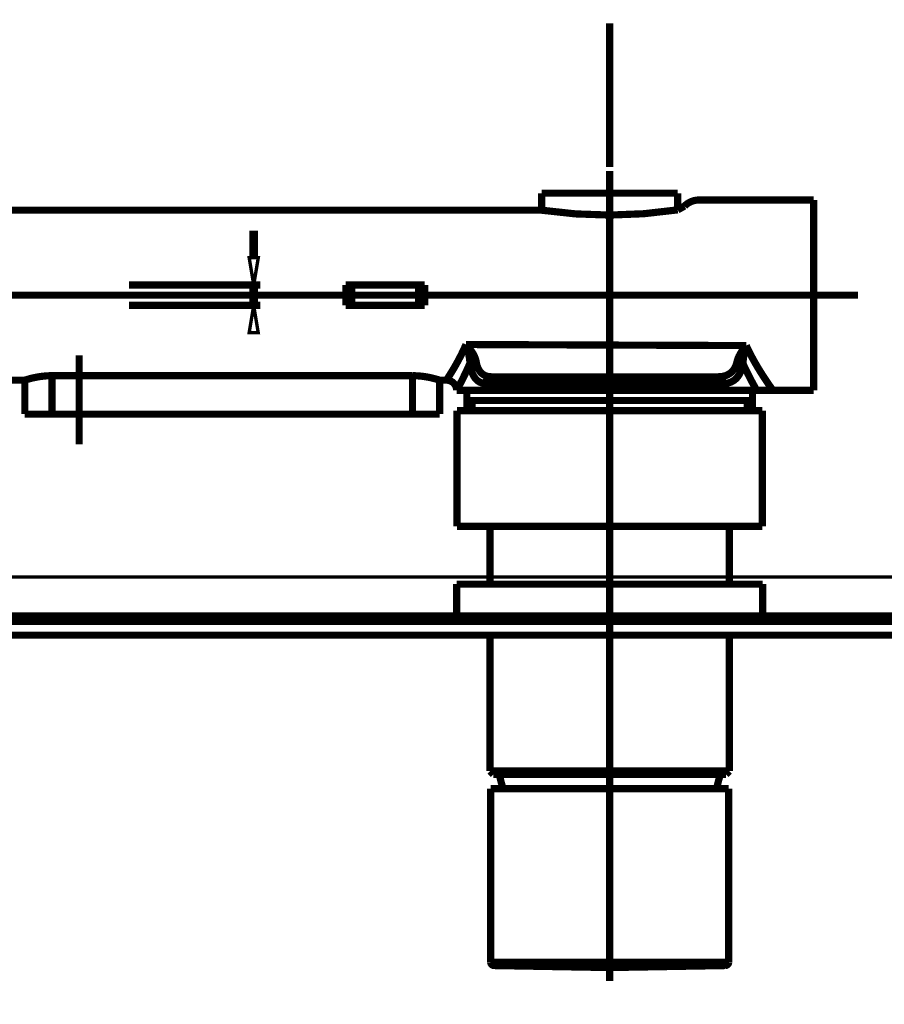
# Model space of a CAD drawing. Extents: x 66 to 479, y -271 to -8.
# Drawn here: x 363 to 376, y -88 to -74 of the extents above; entities that cross this region are included whole.
import ezdxf

# ---------------------------------------------------------------- set-up
doc = ezdxf.new("R2010")
doc.units = 0
for name, pattern in [('AIGENLINE001', [11.25, 7.5, -1.25, 1.25, -1.25]), ('AIGENLINE002', [2.8222, 1.4111, -1.4111]), ('AIGENLINE003', [11, 6, -2, 1, -2])]:
    doc.linetypes.add(name, pattern=pattern)
doc.layers.add('LAYER_1', color=7, linetype='CONTINUOUS')
doc.layers.add('LAYER_30', color=7, linetype='CONTINUOUS')

# ---------------------------------------------------------------- blocks, each defined once
blk = doc.blocks.new('AIGNBL01020242')
at = {"layer": 'LAYER_1', "linetype": 'AIGENLINE001', "const_width": 0.1058, "flags": 128}
blk.add_lwpolyline([(353.8759, -82.4705), (378.8759, -82.4705)], dxfattribs=at)
blk = doc.blocks.new('AIGNBL01020243')
at = {"layer": 'LAYER_1', "const_width": 0.05}
blk.add_lwpolyline([(378.8759, -82.4705), (353.8759, -82.4705), (353.8759, -81.8149), (378.8759, -81.8149)], close=True, dxfattribs=at)
blk = doc.blocks.new('AIGNBL01020244')
at = {"layer": 'LAYER_1', "linetype": 'AIGENLINE001', "const_width": 0.1058, "flags": 128}
blk.add_lwpolyline([(364.0259, -78.5534), (364.0259, -79.865)], dxfattribs=at)
blk = doc.blocks.new('AIGNBL01020245')
at = {"layer": 'LAYER_1', "const_width": 0.1058}
blk.add_lwpolyline([(370.8259, -76.4205, 0.0739257), (372.8259, -76.4156)], format="xyb", dxfattribs=at)
blk = doc.blocks.new('AIGNBL01020249')
at = {"layer": 'LAYER_1', "const_width": 0.1058}
blk.add_lwpolyline([(370.8567, -76.4243), (370.8259, -76.4205)], dxfattribs=at)
blk = doc.blocks.new('AIGNBL0102024A')
at = {"layer": 'LAYER_1', "const_width": 0.1058}
blk.add_lwpolyline([(372.8259, -76.1705), (370.8259, -76.1705)], dxfattribs=at)
blk = doc.blocks.new('AIGNBL0102024C')
at = {"layer": 'LAYER_1', "const_width": 0.1058}
blk.add_lwpolyline([(373.1393, -76.2705), (374.8259, -76.2705)], dxfattribs=at)
blk = doc.blocks.new('AIGNBL0102024D')
at = {"layer": 'LAYER_1', "const_width": 0.1058}
blk.add_lwpolyline([(370.8259, -76.4205), (361.9259, -76.4205)], dxfattribs=at)
blk = doc.blocks.new('AIGNBL01020254')
at = {"layer": 'LAYER_1', "const_width": 0.1058}
blk.add_lwpolyline([(367.9461, -77.5205), (369.1057, -77.5205)], dxfattribs=at)
blk = doc.blocks.new('AIGNBL01020255')
at = {"layer": 'LAYER_1', "linetype": 'AIGENLINE002', "const_width": 0.1058, "flags": 128}
blk.add_lwpolyline([(359.2863, -77.6705), (375.4759, -77.6705)], dxfattribs=at)
blk = doc.blocks.new('AIGNBL01020256')
at = {"layer": 'LAYER_1', "const_width": 0.1058}
blk.add_lwpolyline([(367.9461, -77.8205), (369.1057, -77.8205)], dxfattribs=at)
blk = doc.blocks.new('AIGNBL01020260')
at = {"layer": 'LAYER_1', "const_width": 0.1058}
blk.add_lwpolyline([(368.9259, -78.8547), (368.97, -78.8555), (369.0134, -78.858), (369.0566, -78.8619), (369.0984, -78.8672), (369.1377, -78.8735), (369.1744, -78.8805), (369.2083, -78.8879), (369.2386, -78.8953), (369.2646, -78.9022), (369.2863, -78.9084), (369.3036, -78.9135), (369.3161, -78.9174), (369.3235, -78.9197), (369.3259, -78.9205)], dxfattribs=at)
blk = doc.blocks.new('AIGNBL01020261')
at = {"layer": 'LAYER_1', "const_width": 0.1058}
blk.add_lwpolyline([(373.8336, -78.4116), (369.7138, -78.3963)], dxfattribs=at)
blk = doc.blocks.new('AIGNBL01020262')
at = {"layer": 'LAYER_1', "const_width": 0.1058}
blk.add_lwpolyline([(368.9259, -78.8547), (363.6259, -78.8547)], dxfattribs=at)
blk = doc.blocks.new('AIGNBL01020263')
at = {"layer": 'LAYER_1', "const_width": 0.1058}
blk.add_lwpolyline([(370.0852, -78.8705), (373.4204, -78.8705)], dxfattribs=at)
blk = doc.blocks.new('AIGNBL01020264')
at = {"layer": 'LAYER_1', "const_width": 0.1058}
blk.add_lwpolyline([(369.4259, -78.9205), (369.3259, -78.9205)], dxfattribs=at)
blk = doc.blocks.new('AIGNBL01020265')
at = {"layer": 'LAYER_1', "const_width": 0.1058}
blk.add_lwpolyline([(363.2259, -78.9205), (362.2259, -78.9205)], dxfattribs=at)
blk = doc.blocks.new('AIGNBL01020266')
at = {"layer": 'LAYER_1', "const_width": 0.1058}
blk.add_lwpolyline([(370.0042, -78.9705), (373.4946, -78.9705)], dxfattribs=at)
blk = doc.blocks.new('AIGNBL01020267')
at = {"layer": 'LAYER_1', "const_width": 0.1058}
blk.add_lwpolyline([(369.5759, -79.0705), (374.8259, -79.0705)], dxfattribs=at)
blk = doc.blocks.new('AIGNBL01020268')
at = {"layer": 'LAYER_1', "const_width": 0.1058}
blk.add_lwpolyline([(369.7259, -79.2205), (373.9259, -79.2205)], dxfattribs=at)
blk = doc.blocks.new('AIGNBL01020269')
at = {"layer": 'LAYER_1', "const_width": 0.1058}
blk.add_lwpolyline([(369.5809, -79.3705), (374.0709, -79.3705)], dxfattribs=at)
blk = doc.blocks.new('AIGNBL0102026A')
at = {"layer": 'LAYER_1', "const_width": 0.1058}
blk.add_lwpolyline([(363.2259, -79.4205), (369.3259, -79.4205)], dxfattribs=at)
blk = doc.blocks.new('AIGNBL0102026B')
at = {"layer": 'LAYER_1', "const_width": 0.1058}
blk.add_lwpolyline([(373.4946, -78.9705), (373.5173, -78.9699), (373.5408, -78.9673), (373.5648, -78.9629), (373.5894, -78.9559), (373.6147, -78.9459), (373.6403, -78.9322), (373.666, -78.9138), (373.6908, -78.8909), (373.714, -78.8626), (373.7348, -78.8302), (373.7522, -78.7947), (373.7664, -78.7567), (373.7774, -78.7174), (373.7855, -78.6763)], dxfattribs=at)
blk = doc.blocks.new('AIGNBL0102026C')
at = {"layer": 'LAYER_1', "const_width": 0.1058}
blk.add_lwpolyline([(373.4204, -78.8705), (373.4422, -78.8699), (373.4646, -78.8681), (373.4875, -78.8647), (373.511, -78.8595), (373.5352, -78.852), (373.5597, -78.8417), (373.5842, -78.8281), (373.6079, -78.8108), (373.6301, -78.7897), (373.65, -78.7653), (373.6666, -78.7386), (373.6801, -78.7101), (373.6908, -78.6804), (373.6984, -78.6498)], dxfattribs=at)
blk = doc.blocks.new('AIGNBL0102026D')
at = {"layer": 'LAYER_1', "const_width": 0.1058}
blk.add_lwpolyline([(363.2259, -78.9205), (363.2283, -78.9197), (363.2357, -78.9173), (363.2483, -78.9135), (363.2656, -78.9083), (363.2873, -78.9022), (363.3133, -78.8953), (363.3436, -78.8879), (363.3775, -78.8805), (363.4142, -78.8735), (363.4535, -78.8672), (363.4952, -78.8619), (363.5383, -78.858), (363.5818, -78.8555), (363.6259, -78.8547)], dxfattribs=at)
blk = doc.blocks.new('AIGNBL01020282')
at = {"layer": 'LAYER_1', "const_width": 0.1058}
blk.add_lwpolyline([(369.5809, -81.0705), (374.0709, -81.0705)], dxfattribs=at)
blk = doc.blocks.new('AIGNBL01020284')
at = {"layer": 'LAYER_1', "const_width": 0.1058}
blk.add_lwpolyline([(369.7708, -78.6731), (369.7801, -78.6677), (369.7924, -78.6625), (369.8074, -78.6577), (369.8245, -78.6535), (369.843, -78.65), (369.8621, -78.6474)], dxfattribs=at)
blk = doc.blocks.new('AIGNBL01020294')
at = {"layer": 'LAYER_1', "const_width": 0.1058}
blk.add_lwpolyline([(369.576, -81.9205), (374.0758, -81.9205)], dxfattribs=at)
blk = doc.blocks.new('AIGNBL01020295')
at = {"layer": 'LAYER_1', "const_width": 0.1058}
blk.add_lwpolyline([(354.3759, -82.3905), (378.3759, -82.3905)], dxfattribs=at)
blk = doc.blocks.new('AIGNBL01020296')
at = {"layer": 'LAYER_1', "const_width": 0.1058}
blk.add_lwpolyline([(353.8759, -82.4705), (378.8759, -82.4705)], dxfattribs=at)
blk = doc.blocks.new('AIGNBL01020297')
at = {"layer": 'LAYER_1', "const_width": 0.1058}
blk.add_lwpolyline([(353.8759, -82.6705), (378.8759, -82.6705)], dxfattribs=at)
blk = doc.blocks.new('AIGNBL010202A9')
at = {"layer": 'LAYER_1', "const_width": 0.1058}
blk.add_lwpolyline([(370.0659, -84.6705), (373.5859, -84.6705)], dxfattribs=at)
blk = doc.blocks.new('AIGNBL010202AA')
at = {"layer": 'LAYER_1', "const_width": 0.1058}
blk.add_lwpolyline([(370.1159, -84.7205), (373.5359, -84.7205)], dxfattribs=at)
blk = doc.blocks.new('AIGNBL010202AB')
at = {"layer": 'LAYER_1', "const_width": 0.1058}
blk.add_lwpolyline([(370.0759, -84.9306), (373.5759, -84.9306)], dxfattribs=at)
blk = doc.blocks.new('AIGNBL010202AC')
at = {"layer": 'LAYER_1', "const_width": 0.1058}
blk.add_lwpolyline([(363.2259, -78.9205), (363.2259, -79.4205)], dxfattribs=at)
blk = doc.blocks.new('AIGNBL010202AD')
at = {"layer": 'LAYER_1', "const_width": 0.1058}
blk.add_lwpolyline([(368.0335, -77.5205), (368.0335, -77.8205)], dxfattribs=at)
blk = doc.blocks.new('AIGNBL010202AE')
at = {"layer": 'LAYER_1', "const_width": 0.1058}
blk.add_lwpolyline([(363.6259, -79.4205), (363.6259, -78.8547)], dxfattribs=at)
blk = doc.blocks.new('AIGNBL010202AF')
at = {"layer": 'LAYER_1', "const_width": 0.1058}
blk.add_lwpolyline([(369.0183, -77.5205), (369.0183, -77.8205)], dxfattribs=at)
blk = doc.blocks.new('AIGNBL010202B1')
at = {"layer": 'LAYER_1', "const_width": 0.1058}
blk.add_lwpolyline([(371.8259, -87.5611), (370.125, -87.5314)], dxfattribs=at)
blk = doc.blocks.new('AIGNBL010202B2')
at = {"layer": 'LAYER_1', "const_width": 0.1058}
blk.add_lwpolyline([(373.5759, -87.4815), (370.0759, -87.4815)], dxfattribs=at)
blk = doc.blocks.new('AIGNBL010202B3')
at = {"layer": 'LAYER_1', "const_width": 0.1058}
blk.add_lwpolyline([(370.125, -87.5314), (373.5268, -87.5314)], dxfattribs=at)
blk = doc.blocks.new('AIGNBL010202B4')
at = {"layer": 'LAYER_1', "const_width": 0.1058}
blk.add_lwpolyline([(371.8259, -87.5611), (373.5268, -87.5314)], dxfattribs=at)
blk = doc.blocks.new('AIGNBL010202B5')
at = {"layer": 'LAYER_1', "const_width": 0.1058}
blk.add_lwpolyline([(369.5846, -79.0544), (369.5759, -79.0705)], dxfattribs=at)
blk = doc.blocks.new('AIGNBL010202B6')
at = {"layer": 'LAYER_1', "const_width": 0.1058}
blk.add_lwpolyline([(369.7138, -78.3963), (369.6772, -78.4763), (369.6409, -78.5518), (369.604, -78.6225), (369.5688, -78.6863), (369.5371, -78.7415), (369.5087, -78.789), (369.4843, -78.8287), (369.4639, -78.8613), (369.4476, -78.887), (369.4356, -78.9056), (369.4284, -78.9167), (369.4259, -78.9205)], dxfattribs=at)
blk = doc.blocks.new('AIGNBL010202B7')
at = {"layer": 'LAYER_1', "const_width": 0.1058}
blk.add_lwpolyline([(366.3759, -82.3905), (366.3759, -82.4705)], dxfattribs=at)
blk = doc.blocks.new('AIGNBL010202B8')
at = {"layer": 'LAYER_1', "const_width": 0.1058}
blk.add_lwpolyline([(369.7708, -78.6731), (369.7369, -78.7495), (369.7055, -78.8175), (369.6766, -78.8771), (369.6509, -78.9284), (369.6288, -78.9714), (369.6103, -79.0065), (369.5955, -79.0343), (369.5846, -79.0544)], dxfattribs=at)
blk = doc.blocks.new('AIGNBL010202BB')
at = {"layer": 'LAYER_1', "const_width": 0.1058}
blk.add_lwpolyline([(373.5359, -84.7205), (373.5859, -84.6705)], dxfattribs=at)
blk = doc.blocks.new('AIGNBL010202BC')
at = {"layer": 'LAYER_1', "const_width": 0.1058}
blk.add_lwpolyline([(370.0042, -78.9705), (370.0058, -78.9509), (370.0104, -78.9322), (370.0179, -78.9149), (370.028, -78.8997), (370.0402, -78.8873), (370.0542, -78.8781), (370.0694, -78.8724), (370.0852, -78.8705)], dxfattribs=at)
blk = doc.blocks.new('AIGNBL010202BD')
at = {"layer": 'LAYER_1', "const_width": 0.1058}
blk.add_lwpolyline([(368.9259, -79.4205), (368.9259, -78.8547)], dxfattribs=at)
blk = doc.blocks.new('AIGNBL010202BE')
at = {"layer": 'LAYER_1', "const_width": 0.1058}
blk.add_lwpolyline([(369.3259, -78.9205), (369.3259, -79.4205)], dxfattribs=at)
blk = doc.blocks.new('AIGNBL010202BF')
at = {"layer": 'LAYER_1', "const_width": 0.1058}
blk.add_lwpolyline([(369.5759, -82.3905), (369.5759, -81.9205)], dxfattribs=at)
blk = doc.blocks.new('AIGNBL010202C0')
at = {"layer": 'LAYER_1', "const_width": 0.1058}
blk.add_lwpolyline([(369.5809, -79.3705), (369.5809, -81.0705)], dxfattribs=at)
blk = doc.blocks.new('AIGNBL010202C1')
at = {"layer": 'LAYER_1', "const_width": 0.1058}
blk.add_lwpolyline([(369.7259, -79.3705), (369.7259, -79.0705)], dxfattribs=at)
blk = doc.blocks.new('AIGNBL010202C2')
at = {"layer": 'LAYER_1', "const_width": 0.1058}
blk.add_lwpolyline([(369.8009, -79.2205), (369.8009, -79.3705)], dxfattribs=at)
blk = doc.blocks.new('AIGNBL010202C3')
at = {"layer": 'LAYER_1', "const_width": 0.1058}
blk.add_lwpolyline([(370.0659, -81.0705), (370.0659, -81.9205)], dxfattribs=at)
blk = doc.blocks.new('AIGNBL010202C4')
at = {"layer": 'LAYER_1', "const_width": 0.1058}
blk.add_lwpolyline([(370.0659, -82.6705), (370.0659, -84.6705)], dxfattribs=at)
blk = doc.blocks.new('AIGNBL010202C5')
at = {"layer": 'LAYER_1', "const_width": 0.1058}
blk.add_lwpolyline([(370.0759, -84.9306), (370.0759, -87.4815)], dxfattribs=at)
blk = doc.blocks.new('AIGNBL010202CA')
at = {"layer": 'LAYER_1', "const_width": 0.1058}
blk.add_lwpolyline([(370.8259, -76.1705), (370.8259, -76.4205)], dxfattribs=at)
blk = doc.blocks.new('AIGNBL010202CB')
at = {"layer": 'LAYER_1', "const_width": 0.1058}
blk.add_lwpolyline([(369.7708, -78.6731), (369.7767, -78.712), (369.7845, -78.7494), (369.7945, -78.7852), (369.8067, -78.819), (369.8213, -78.8506), (369.8385, -78.8795), (369.8585, -78.9053), (369.8814, -78.9275), (369.9074, -78.9456), (369.9365, -78.9591), (369.9687, -78.9673), (370.0042, -78.9705)], dxfattribs=at)
blk = doc.blocks.new('AIGNBL010202CC')
at = {"layer": 'LAYER_1', "const_width": 0.1058}
blk.add_lwpolyline([(370.2009, -84.7205), (370.2559, -84.9306)], dxfattribs=at)
blk = doc.blocks.new('AIGNBL010202CE')
at = {"layer": 'LAYER_1', "const_width": 0.1058}
blk.add_lwpolyline([(373.6984, -78.6498), (373.7055, -78.6226), (373.7156, -78.5941), (373.7288, -78.5647), (373.7448, -78.5345), (373.7635, -78.504), (373.7846, -78.4731), (373.808, -78.4421), (373.8336, -78.4116)], dxfattribs=at)
blk = doc.blocks.new('AIGNBL010202CF')
at = {"layer": 'LAYER_1', "linetype": 'AIGENLINE003', "const_width": 0.1058, "flags": 128}
blk.add_lwpolyline([(371.8259, -75.8424), (371.8259, -87.7608)], dxfattribs=at)
blk = doc.blocks.new('AIGNBL010202D0')
at = {"layer": 'LAYER_1', "const_width": 0.1058}
blk.add_lwpolyline([(369.8621, -78.6474), (369.8677, -78.6765), (369.8752, -78.7046), (369.8847, -78.7314), (369.8964, -78.7568), (369.9104, -78.7805), (369.9268, -78.8022), (369.9458, -78.8215), (369.9677, -78.8382), (369.9925, -78.8518), (370.0204, -78.8619), (370.0513, -78.8683), (370.0852, -78.8705)], dxfattribs=at)
blk = doc.blocks.new('AIGNBL010202D1')
at = {"layer": 'LAYER_1', "const_width": 0.1058}
blk.add_lwpolyline([(370.1159, -84.7205), (370.0659, -84.6705)], dxfattribs=at)
blk = doc.blocks.new('AIGNBL010202D2')
at = {"layer": 'LAYER_1', "const_width": 0.1058}
blk.add_lwpolyline([(373.4509, -84.7205), (373.3959, -84.9306)], dxfattribs=at)
blk = doc.blocks.new('AIGNBL010202D3')
at = {"layer": 'LAYER_1', "const_width": 0.1058}
blk.add_lwpolyline([(373.7855, -78.6763), (373.787, -78.6488), (373.79, -78.6194), (373.7943, -78.5882), (373.8, -78.5554), (373.8068, -78.5213), (373.8147, -78.4858), (373.8238, -78.4492), (373.8336, -78.4116)], dxfattribs=at)
blk = doc.blocks.new('AIGNBL010202D4')
at = {"layer": 'LAYER_1', "const_width": 0.1058}
blk.add_lwpolyline([(372.8259, -76.1705), (372.8259, -76.4156)], dxfattribs=at)
blk = doc.blocks.new('AIGNBL010202D5')
at = {"layer": 'LAYER_1', "const_width": 0.1058}
blk.add_lwpolyline([(373.5759, -84.9306), (373.5759, -87.4815)], dxfattribs=at)
blk = doc.blocks.new('AIGNBL010202D6')
at = {"layer": 'LAYER_1', "const_width": 0.1058}
blk.add_lwpolyline([(373.5859, -81.0705), (373.5859, -81.9205)], dxfattribs=at)
blk = doc.blocks.new('AIGNBL010202D7')
at = {"layer": 'LAYER_1', "const_width": 0.1058}
blk.add_lwpolyline([(373.5859, -82.6705), (373.5859, -84.6705)], dxfattribs=at)
blk = doc.blocks.new('AIGNBL010202D8')
at = {"layer": 'LAYER_1', "const_width": 0.1058}
blk.add_lwpolyline([(369.7138, -78.3963), (369.7217, -78.4222), (369.7298, -78.4497), (369.7379, -78.4791), (369.7457, -78.5093), (369.7527, -78.5393), (369.7587, -78.5688), (369.7636, -78.5971), (369.7673, -78.624), (369.7697, -78.6494), (369.7708, -78.6731)], dxfattribs=at)
blk = doc.blocks.new('AIGNBL010202D9')
at = {"layer": 'LAYER_1', "const_width": 0.1058}
blk.add_lwpolyline([(373.8509, -79.2205), (373.8509, -79.3705)], dxfattribs=at)
blk = doc.blocks.new('AIGNBL010202DA')
at = {"layer": 'LAYER_1', "const_width": 0.1058}
blk.add_lwpolyline([(373.9259, -79.3705), (373.9259, -79.0705)], dxfattribs=at)
blk = doc.blocks.new('AIGNBL010202DB')
at = {"layer": 'LAYER_1', "const_width": 0.1058}
blk.add_lwpolyline([(374.0709, -79.3705), (374.0709, -81.0705)], dxfattribs=at)
blk = doc.blocks.new('AIGNBL010202DC')
at = {"layer": 'LAYER_1', "const_width": 0.1058}
blk.add_lwpolyline([(374.0759, -82.3905), (374.0759, -81.9205)], dxfattribs=at)
blk = doc.blocks.new('AIGNBL010202DD')
at = {"layer": 'LAYER_1', "const_width": 0.1058}
blk.add_lwpolyline([(373.4946, -78.9705), (373.4931, -78.9509), (373.4889, -78.9322), (373.4821, -78.9149), (373.4729, -78.8997), (373.4616, -78.8873), (373.4488, -78.8781), (373.4349, -78.8724), (373.4204, -78.8705)], dxfattribs=at)
blk = doc.blocks.new('AIGNBL010202DE')
at = {"layer": 'LAYER_1', "const_width": 0.1058}
blk.add_lwpolyline([(374.8259, -79.0705), (374.8259, -76.2705)], dxfattribs=at)
blk = doc.blocks.new('AIGNBL010202DF')
at = {"layer": 'LAYER_1', "const_width": 0.1058}
blk.add_lwpolyline([(369.7138, -78.3963), (369.7333, -78.4169), (369.7528, -78.4395), (369.7728, -78.4644), (369.7921, -78.4908), (369.8098, -78.5177), (369.8254, -78.5449), (369.8386, -78.5718), (369.8492, -78.598), (369.857, -78.6232), (369.8621, -78.6474)], dxfattribs=at)
blk = doc.blocks.new('AIGNBL010202E1')
at = {"layer": 'LAYER_1', "const_width": 0.1058}
blk.add_lwpolyline([(373.9877, -79.0705), (373.9672, -79.0338), (373.9461, -78.9961), (373.9248, -78.957), (373.9036, -78.9172), (373.8827, -78.877), (373.8621, -78.8366), (373.842, -78.7962), (373.8226, -78.756), (373.8036, -78.716), (373.7855, -78.6763)], dxfattribs=at)
blk = doc.blocks.new('AIGNBL010202E5')
at = {"layer": 'LAYER_1', "const_width": 0.1058}
blk.add_lwpolyline([(374.2259, -79.0705), (374.2236, -79.0674), (374.2174, -79.0586), (374.2072, -79.0443), (374.1937, -79.025), (374.1772, -79.0013), (374.1583, -78.974), (374.1378, -78.9437), (374.116, -78.9112), (374.0936, -78.8771), (374.0708, -78.8419), (374.0481, -78.8059), (374.0255, -78.7696), (374.0034, -78.733), (373.9817, -78.6964), (373.9607, -78.6599), (373.9404, -78.6236), (373.9208, -78.5876), (373.9019, -78.5518), (373.8837, -78.5164), (373.8663, -78.4812), (373.8496, -78.4462), (373.8336, -78.4116)], dxfattribs=at)
blk = doc.blocks.new('AIGNBL010202E6')
at = {"layer": 'LAYER_1', "const_width": 0.1058}
blk.add_lwpolyline([(373.7855, -78.6763), (373.7757, -78.6709), (373.7635, -78.6657), (373.7491, -78.6609), (373.7332, -78.6565), (373.7161, -78.6528), (373.6984, -78.6498)], dxfattribs=at)
blk = doc.blocks.new('AIGNBL010202EF')
at = {"layer": 'LAYER_1', "const_width": 0.1058}
blk.add_lwpolyline([(373.1393, -76.2705, 0.2015154), (372.9251, -76.3605)], format="xyb", dxfattribs=at)
blk = doc.blocks.new('AIGNBL010202F0')
at = {"layer": 'LAYER_1', "const_width": 0.1058}
blk.add_lwpolyline([(372.8259, -76.4156), (372.9251, -76.3605)], dxfattribs=at)
blk = doc.blocks.new('AIGNBL010202F1')
at = {"layer": 'LAYER_1', "const_width": 0.1058}
blk.add_lwpolyline([(369.5759, -79.0705, 0.4142965), (369.4259, -78.9204)], format="xyb", dxfattribs=at)
blk = doc.blocks.new('AIGNBL010202F2')
at = {"layer": 'LAYER_1', "const_width": 0.1058}
blk.add_lwpolyline([(373.5268, -87.5314, 0.3888617), (373.5759, -87.4815)], format="xyb", dxfattribs=at)
blk = doc.blocks.new('AIGNBL010202F3')
at = {"layer": 'LAYER_1', "const_width": 0.1058}
blk.add_lwpolyline([(370.0759, -87.4815, 0.3898464), (370.125, -87.5314)], format="xyb", dxfattribs=at)
blk = doc.blocks.new('AIGNBL010202F4')
at = {"layer": 'LAYER_1', "const_width": 0.1058}
blk.add_lwpolyline([(369.1057, -77.8205), (369.1057, -77.5205)], dxfattribs=at)
blk = doc.blocks.new('AIGNBL010202F5')
at = {"layer": 'LAYER_1', "const_width": 0.1058}
blk.add_lwpolyline([(367.9461, -77.5205), (367.9461, -77.8205)], dxfattribs=at)
blk = doc.blocks.new('AIGNBL010302F7')
at = {"layer": 'LAYER_1', "const_width": 0.1058}
blk.add_lwpolyline([(371.8259, -75.7856), (371.8259, -73.6727)], dxfattribs=at)
blk = doc.blocks.new('AIGNBL010202F6')
at = {"layer": 'LAYER_1'}
blk.add_blockref('AIGNBL010302F7', (0, 0), dxfattribs=at)
blk = doc.blocks.new('AIGNBL010302FF')
at = {"layer": 'LAYER_1', "const_width": 0.1058}
blk.add_lwpolyline([(360.9259, -77.1353), (360.9259, -73.6709)], dxfattribs=at)
blk = doc.blocks.new('AIGNBL01030300')
at = {"layer": 'LAYER_1', "const_width": 0.1058}
blk.add_lwpolyline([(371.8259, -75.7715), (371.8259, -73.6709)], dxfattribs=at)
blk = doc.blocks.new('AIGNBL010202FE')
at = {"layer": 'LAYER_1'}
for name in ['AIGNBL010302FF', 'AIGNBL01030300']:
    blk.add_blockref(name, (0, 0), dxfattribs=at)
blk = doc.blocks.new('AIGNBL01030304')
at = {"layer": 'LAYER_1', "const_width": 0.1058}
blk.add_lwpolyline([(364.7557, -77.5205), (366.6915, -77.5205)], dxfattribs=at)
blk = doc.blocks.new('AIGNBL01030305')
at = {"layer": 'LAYER_1', "const_width": 0.1058}
blk.add_lwpolyline([(364.7557, -77.8205), (366.6915, -77.8205)], dxfattribs=at)
blk = doc.blocks.new('AIGNBL01030306')
at = {"layer": 'LAYER_1', "const_width": 0.127}
blk.add_lwpolyline([(366.5915, -77.1205), (366.5915, -76.7205)], dxfattribs=at)
blk = doc.blocks.new('AIGNBL01030307')
at = {"layer": 'LAYER_1', "const_width": 0.127}
blk.add_lwpolyline([(366.5915, -77.5205), (366.5915, -77.8205)], dxfattribs=at)
blk = doc.blocks.new('AIGNBL01030308')
at = {"layer": 'LAYER_1', "const_width": 0.05}
blk.add_lwpolyline([(366.5249, -77.1205), (366.6582, -77.1205), (366.5915, -77.5205)], close=True, dxfattribs=at)
blk = doc.blocks.new('AIGNBL01030309')
at = {"layer": 'LAYER_1', "const_width": 0.05}
blk.add_lwpolyline([(366.5249, -78.2205), (366.6582, -78.2205), (366.5915, -77.8205)], close=True, dxfattribs=at)
blk = doc.blocks.new('AIGNBL01020303')
at = {"layer": 'LAYER_1'}
for name in ['AIGNBL01030306', 'AIGNBL01030308', 'AIGNBL01030304', 'AIGNBL01030307', 'AIGNBL01030305', 'AIGNBL01030309']:
    blk.add_blockref(name, (0, 0), dxfattribs=at)
blk = doc.blocks.new('AIGNBL0103030B')
at = {"layer": 'LAYER_1', "const_width": 0.1058}
blk.add_lwpolyline([(369.5809, -80.911), (369.5809, -80.3555)], dxfattribs=at)
blk = doc.blocks.new('AIGNBL0103030C')
at = {"layer": 'LAYER_1', "const_width": 0.1058}
blk.add_lwpolyline([(374.0709, -80.911), (374.0709, -80.3555)], dxfattribs=at)
blk = doc.blocks.new('AIGNBL0102030A')
at = {"layer": 'LAYER_1'}
for name in ['AIGNBL0103030B', 'AIGNBL0103030C']:
    blk.add_blockref(name, (0, 0), dxfattribs=at)
blk = doc.blocks.new('AIGNBL01010241')
at = {"layer": 'LAYER_1'}
for name in ['AIGNBL010202FE', 'AIGNBL010202F6', 'AIGNBL010202CF', 'AIGNBL0102024A', 'AIGNBL010202CA', 'AIGNBL010202D4', 'AIGNBL010202F0', 'AIGNBL010202EF', 'AIGNBL0102024C', 'AIGNBL010202DE', 'AIGNBL0102024D', 'AIGNBL01020245', 'AIGNBL01020249', 'AIGNBL01020303', 'AIGNBL01020254', 'AIGNBL010202F5', 'AIGNBL010202AD', 'AIGNBL010202AF', 'AIGNBL010202F4', 'AIGNBL01020255', 'AIGNBL01020256', 'AIGNBL010202B6', 'AIGNBL01020261', 'AIGNBL010202D8', 'AIGNBL010202DF', 'AIGNBL01020244', 'AIGNBL010202CE', 'AIGNBL010202D3', 'AIGNBL010202E5', 'AIGNBL010202B8', 'AIGNBL01020284', 'AIGNBL010202CB', 'AIGNBL010202D0', 'AIGNBL0102026C', 'AIGNBL0102026B', 'AIGNBL010202E6', 'AIGNBL010202E1', 'AIGNBL01020265', 'AIGNBL0102026D', 'AIGNBL010202AC', 'AIGNBL01020262', 'AIGNBL010202AE', 'AIGNBL01020260', 'AIGNBL010202BD', 'AIGNBL01020264', 'AIGNBL010202BE', 'AIGNBL010202F1', 'AIGNBL010202BC', 'AIGNBL01020266', 'AIGNBL01020263', 'AIGNBL010202DD', 'AIGNBL010202B5', 'AIGNBL01020267', 'AIGNBL010202C1', 'AIGNBL010202DA', 'AIGNBL01020268', 'AIGNBL010202C2', 'AIGNBL010202D9', 'AIGNBL0102026A', 'AIGNBL01020269', 'AIGNBL010202C0', 'AIGNBL010202DB', 'AIGNBL0102030A', 'AIGNBL01020282', 'AIGNBL010202C3', 'AIGNBL010202D6', 'AIGNBL01020243', 'AIGNBL01020294', 'AIGNBL010202BF', 'AIGNBL010202DC', 'AIGNBL01020295', 'AIGNBL010202B7', 'AIGNBL01020242', 'AIGNBL01020296', 'AIGNBL01020297', 'AIGNBL010202C4', 'AIGNBL010202D7', 'AIGNBL010202A9', 'AIGNBL010202D1', 'AIGNBL010202AA', 'AIGNBL010202CC', 'AIGNBL010202D2', 'AIGNBL010202BB', 'AIGNBL010202AB', 'AIGNBL010202C5', 'AIGNBL010202D5', 'AIGNBL010202B2', 'AIGNBL010202F3', 'AIGNBL010202B1', 'AIGNBL010202B3', 'AIGNBL010202B4', 'AIGNBL010202F2']:
    blk.add_blockref(name, (0, 0), dxfattribs=at)

msp = doc.modelspace()

# ---------------------------------------------------------------- linework, layer by layer
at = {"layer": 'LAYER_30', "const_width": 0.0882}
msp.add_lwpolyline([(386.8459, -128.4705), (336.8459, -128.4705), (336.8459, -82.4705), (386.8459, -82.4705)], close=True, dxfattribs=at)

# ---------------------------------------------------------------- block references
at = {"layer": 'LAYER_1'}
msp.add_blockref('AIGNBL01010241', (0, 0), dxfattribs=at)

doc.saveas('drawing.dxf')
